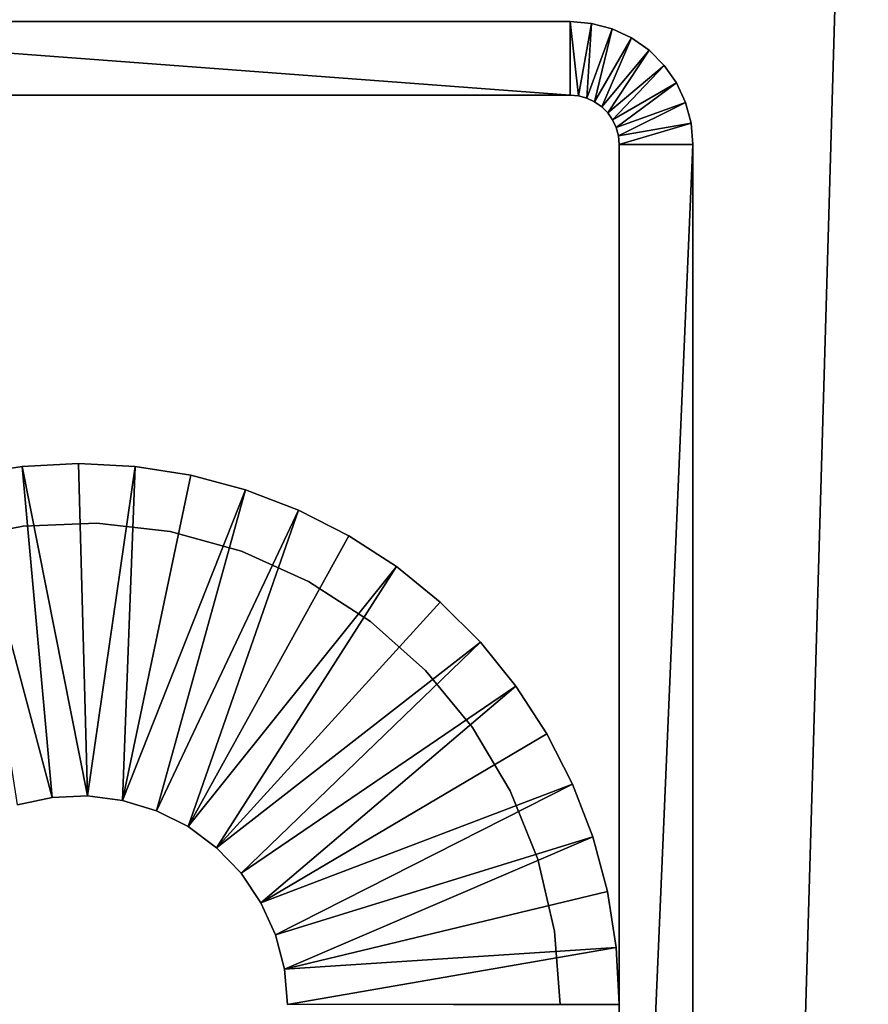
# Model space of a CAD drawing. Extents: x 0 to 400, y 0 to 1251.
# Drawn here: x 19 to 36, y 1121 to 1141 of the extents above; entities that cross this region are included whole.
import ezdxf

# ---------------------------------------------------------------- set-up
doc = ezdxf.new("R2010")
doc.units = 0
doc.header["$MEASUREMENT"] = 0

msp = doc.modelspace()

# ---------------------------------------------------------------- linework, layer by layer
for points in [[(2.5, 1248.5, 94.999969), (2.5, 15.50001, 94.999969), (37.5, 1213.5, 94.999969)], [(37.5, 1213.5, 65), (37.5, 50.499977, 65), (2.5, 1248.5, 65)], [(2.5, 1248.5, 65), (37.5, 50.499977, 65), (2.5, 15.50001, 65)], [(37.5, 1213.5, 94.999969), (2.5, 15.50001, 94.999969), (37.5, 50.499977, 94.999969)], [(10, 1139.5), (10, 1141), (30, 1139.5)], [(30, 1139.5), (10, 1141), (30, 1141)], [(30, 1141), (10, 1141), (30, 1141, 60.000004)], [(30, 1141, 60.000004), (10, 1141), (10, 1141, 60.000004)], [(30, 1139.5), (30, 1141), (30.173649, 1139.484741)], [(30.173649, 1139.484741), (30, 1141), (30.43412, 1140.962036)], [(30, 1141), (30, 1141, 60.000004), (30.43412, 1140.962036, 60.000004)], [(30, 1141), (30.43412, 1140.962036, 60.000004), (30.43412, 1140.962036)], [(30.173649, 1139.484741), (30.43412, 1140.962036), (30.34202, 1139.439697)], [(30.34202, 1139.439697), (30.43412, 1140.962036), (30.855051, 1140.849243)], [(30.34202, 1139.439697), (30.855051, 1140.849243), (30.499998, 1139.366089)], [(30.43412, 1140.962036), (30.43412, 1140.962036, 60.000004), (30.855051, 1140.849243, 60.000004)], [(30.43412, 1140.962036), (30.855051, 1140.849243, 60.000004), (30.855051, 1140.849243)], [(30.499998, 1139.366089), (30.855051, 1140.849243), (31.25, 1140.665039)], [(30.855051, 1140.849243), (30.855051, 1140.849243, 60.000004), (31.25, 1140.665039, 60.000004)], [(30.855051, 1140.849243), (31.25, 1140.665039, 60.000004), (31.25, 1140.665039)], [(30.499998, 1139.366089), (31.25, 1140.665039), (30.642788, 1139.265991)], [(30.642788, 1139.265991), (31.25, 1140.665039), (31.606968, 1140.415039)], [(31.25, 1140.665039), (31.25, 1140.665039, 60.000004), (31.606968, 1140.415039, 60.000004)], [(31.25, 1140.665039), (31.606968, 1140.415039, 60.000004), (31.606968, 1140.415039)], [(30.642788, 1139.265991), (31.606968, 1140.415039), (30.766045, 1139.1427)], [(30.766045, 1139.1427), (31.606968, 1140.415039), (31.91511, 1140.106934)], [(31.606968, 1140.415039), (31.606968, 1140.415039, 60.000004), (31.91511, 1140.106934, 60.000004)], [(31.606968, 1140.415039), (31.91511, 1140.106934, 60.000004), (31.91511, 1140.106934)], [(30.766045, 1139.1427), (31.91511, 1140.106934), (30.866026, 1139)], [(30.866026, 1139), (31.91511, 1140.106934), (32.165062, 1139.75)], [(31.91511, 1140.106934), (31.91511, 1140.106934, 60.000004), (32.165062, 1139.75, 60.000004)], [(31.91511, 1140.106934), (32.165062, 1139.75, 60.000004), (32.165062, 1139.75)], [(30.866026, 1139), (32.165062, 1139.75), (30.939693, 1138.842041)], [(30.939693, 1138.842041), (32.165062, 1139.75), (32.349228, 1139.355103)], [(32.165062, 1139.75), (32.165062, 1139.75, 60.000004), (32.349228, 1139.355103, 60.000004)], [(32.165062, 1139.75), (32.349228, 1139.355103, 60.000004), (32.349228, 1139.355103)], [(10, 1139.5), (30, 1139.5), (10, 1139.5, 60.000004)], [(10, 1139.5, 60.000004), (30, 1139.5), (30, 1139.5, 60.000004)], [(30.173649, 1139.484741), (30.173649, 1139.484741, 60.000004), (30, 1139.5, 60.000004)], [(30.173649, 1139.484741), (30, 1139.5, 60.000004), (30, 1139.5)], [(30.34202, 1139.439697), (30.34202, 1139.439697, 60.000004), (30.173649, 1139.484741, 60.000004)], [(30.34202, 1139.439697), (30.173649, 1139.484741, 60.000004), (30.173649, 1139.484741)], [(30.499998, 1139.366089), (30.499998, 1139.366089, 60.000004), (30.34202, 1139.439697, 60.000004)], [(30.499998, 1139.366089), (30.34202, 1139.439697, 60.000004), (30.34202, 1139.439697)], [(30.642788, 1139.265991), (30.642788, 1139.265991, 60.000004), (30.499998, 1139.366089, 60.000004)], [(30.642788, 1139.265991), (30.499998, 1139.366089, 60.000004), (30.499998, 1139.366089)], [(30.766045, 1139.1427), (30.766045, 1139.1427, 60.000004), (30.642788, 1139.265991, 60.000004)], [(30.766045, 1139.1427), (30.642788, 1139.265991, 60.000004), (30.642788, 1139.265991)], [(30.939693, 1138.842041), (32.349228, 1139.355103), (30.984808, 1138.673706)], [(30.984808, 1138.673706), (32.349228, 1139.355103), (32.462021, 1138.934082)], [(32.349228, 1139.355103), (32.349228, 1139.355103, 60.000004), (32.462021, 1138.934082, 60.000004)], [(32.349228, 1139.355103), (32.462021, 1138.934082, 60.000004), (32.462021, 1138.934082)], [(30.866026, 1139), (30.866026, 1139, 60.000004), (30.766045, 1139.1427, 60.000004)], [(30.866026, 1139), (30.766045, 1139.1427, 60.000004), (30.766045, 1139.1427)], [(30.939693, 1138.842041), (30.939693, 1138.842041, 60.000004), (30.866026, 1139, 60.000004)], [(30.939693, 1138.842041), (30.866026, 1139, 60.000004), (30.866026, 1139)], [(30.984808, 1138.673706), (30.984808, 1138.673706, 60.000004), (30.939693, 1138.842041, 60.000004)], [(30.984808, 1138.673706), (30.939693, 1138.842041, 60.000004), (30.939693, 1138.842041)], [(30.984808, 1138.673706), (32.462021, 1138.934082), (31, 1138.5)], [(31, 1138.5), (32.462021, 1138.934082), (32.5, 1138.5)], [(32.462021, 1138.934082), (32.462021, 1138.934082, 60.000004), (32.5, 1138.5, 60.000004)], [(32.462021, 1138.934082), (32.5, 1138.5, 60.000004), (32.5, 1138.5)], [(31, 1138.5), (31, 1138.5, 60.000004), (30.984808, 1138.673706, 60.000004)], [(31, 1138.5), (30.984808, 1138.673706, 60.000004), (30.984808, 1138.673706)], [(31, 1138.5), (31, 1103.5), (31, 1138.5, 60.000004)], [(31, 1138.5, 60.000004), (31, 1103.5), (31, 1103.5, 60.000004)], [(31, 1138.5), (32.5, 1138.5), (31, 1103.5)], [(31, 1103.5), (32.5, 1138.5), (32.5, 1103.5)], [(32.5, 1103.5), (32.5, 1138.5), (32.5, 1103.5, 60.000004)], [(32.5, 1103.5, 60.000004), (32.5, 1138.5), (32.5, 1138.5, 60.000004)], [(20.180374, 1125.246216, 4.999995), (18.850187, 1131.949707, 4.999995), (20, 1132.01001, 4.999995)], [(20, 1132.01001, 6.999969), (20, 1132.01001, 4.999995), (18.850187, 1131.949707, 4.999995)], [(20, 1132.01001, 6.999969), (18.850187, 1131.949707, 4.999995), (18.850187, 1131.949707, 6.999969)], [(20.180374, 1125.246216, 4.999995), (20, 1132.01001, 4.999995), (21.149813, 1131.949707, 4.999995)], [(21.149813, 1131.949707, 6.999969), (21.149813, 1131.949707, 4.999995), (20, 1132.01001, 4.999995)], [(21.149813, 1131.949707, 6.999969), (20, 1132.01001, 4.999995), (20, 1132.01001, 6.999969)], [(19.460173, 1125.215576, 4.999995), (17.712971, 1131.769653, 4.999995), (18.850187, 1131.949707, 4.999995)], [(18.850187, 1131.949707, 6.999969), (18.850187, 1131.949707, 4.999995), (17.712971, 1131.769653, 4.999995)], [(18.850187, 1131.949707, 6.999969), (17.712971, 1131.769653, 4.999995), (17.712971, 1131.769653, 6.999969)], [(19.460173, 1125.215576, 4.999995), (18.850187, 1131.949707, 4.999995), (20.180374, 1125.246216, 4.999995)], [(20.895386, 1125.154663, 4.999995), (20.180374, 1125.246216, 4.999995), (21.149813, 1131.949707, 4.999995)], [(21.149813, 1131.949707, 4.999995), (22.287027, 1131.769653, 4.999995), (20.895386, 1125.154663, 4.999995)], [(22.287027, 1131.769653, 6.999969), (22.287027, 1131.769653, 4.999995), (21.149813, 1131.949707, 4.999995)], [(22.287027, 1131.769653, 6.999969), (21.149813, 1131.949707, 4.999995), (21.149813, 1131.949707, 6.999969)], [(18.755503, 1125.063599, 4.999995), (17.712971, 1131.769653, 4.999995), (19.460173, 1125.215576, 4.999995)], [(20.895386, 1125.154663, 4.999995), (22.287027, 1131.769653, 4.999995), (23.399187, 1131.47168, 4.999995)], [(23.399187, 1131.47168, 6.999969), (23.399187, 1131.47168, 4.999995), (22.287027, 1131.769653, 4.999995)], [(23.399187, 1131.47168, 6.999969), (22.287027, 1131.769653, 4.999995), (22.287027, 1131.769653, 6.999969)], [(20.895386, 1125.154663, 4.999995), (23.399187, 1131.47168, 4.999995), (21.584639, 1124.943481, 4.999995)], [(21.584639, 1124.943481, 4.999995), (23.399187, 1131.47168, 4.999995), (24.474104, 1131.05896, 4.999995)], [(24.474104, 1131.05896, 6.999969), (24.474104, 1131.05896, 4.999995), (23.399187, 1131.47168, 4.999995)], [(24.474104, 1131.05896, 6.999969), (23.399187, 1131.47168, 4.999995), (23.399187, 1131.47168, 6.999969)], [(21.584639, 1124.943481, 4.999995), (24.474104, 1131.05896, 4.999995), (22.228306, 1124.619019, 4.999995)], [(24.474104, 1131.05896, 4.999995), (25.5, 1130.536377, 4.999995), (22.228306, 1124.619019, 4.999995)], [(25.5, 1130.536377, 6.999969), (25.5, 1130.536377, 4.999995), (24.474104, 1131.05896, 4.999995)], [(25.5, 1130.536377, 6.999969), (24.474104, 1131.05896, 4.999995), (24.474104, 1131.05896, 6.999969)], [(18.876102, 1130.735352, 60.000004), (18.876102, 1130.735352, 6.999969), (20.375368, 1130.792847, 6.999969)], [(18.876102, 1130.735352, 60.000004), (20.375368, 1130.792847, 6.999969), (20.375368, 1130.792847, 60.000004)], [(20.375368, 1130.792847, 60.000004), (20.375368, 1130.792847, 6.999969), (21.865831, 1130.620728, 6.999969)], [(20.375368, 1130.792847, 60.000004), (21.865831, 1130.620728, 6.999969), (21.865831, 1130.620728, 60.000004)], [(17.403181, 1130.449707, 60.000004), (17.403181, 1130.449707, 6.999969), (18.876102, 1130.735352, 6.999969)], [(17.403181, 1130.449707, 60.000004), (18.876102, 1130.735352, 6.999969), (18.876102, 1130.735352, 60.000004)], [(21.865831, 1130.620728, 60.000004), (21.865831, 1130.620728, 6.999969), (23.312565, 1130.223145, 6.999969)], [(21.865831, 1130.620728, 60.000004), (23.312565, 1130.223145, 6.999969), (23.312565, 1130.223145, 60.000004)], [(22.228306, 1124.619019, 4.999995), (25.5, 1130.536377, 4.999995), (26.465637, 1129.90918, 4.999995)], [(26.465637, 1129.90918, 6.999969), (26.465637, 1129.90918, 4.999995), (25.5, 1130.536377, 4.999995)], [(26.465637, 1129.90918, 6.999969), (25.5, 1130.536377, 4.999995), (25.5, 1130.536377, 6.999969)], [(23.312565, 1130.223145, 60.000004), (23.312565, 1130.223145, 6.999969), (24.681654, 1129.609375, 6.999969)], [(23.312565, 1130.223145, 60.000004), (24.681654, 1129.609375, 6.999969), (24.681654, 1129.609375, 60.000004)], [(22.228306, 1124.619019, 4.999995), (26.465637, 1129.90918, 4.999995), (22.807867, 1124.190308, 4.999995)], [(22.807867, 1124.190308, 4.999995), (26.465637, 1129.90918, 4.999995), (27.360435, 1129.18457, 4.999995)], [(27.360435, 1129.18457, 6.999969), (27.360435, 1129.18457, 4.999995), (26.465637, 1129.90918, 4.999995)], [(27.360435, 1129.18457, 6.999969), (26.465637, 1129.90918, 4.999995), (26.465637, 1129.90918, 6.999969)], [(24.681654, 1129.609375, 60.000004), (24.681654, 1129.609375, 6.999969), (25.94101, 1128.793823, 6.999969)], [(24.681654, 1129.609375, 60.000004), (25.94101, 1128.793823, 6.999969), (25.94101, 1128.793823, 60.000004)], [(22.807867, 1124.190308, 4.999995), (27.360435, 1129.18457, 4.999995), (28.174593, 1128.370361, 4.999995)], [(28.174593, 1128.370361, 6.999969), (28.174593, 1128.370361, 4.999995), (27.360435, 1129.18457, 4.999995)], [(28.174593, 1128.370361, 6.999969), (27.360435, 1129.18457, 4.999995), (27.360435, 1129.18457, 6.999969)], [(25.94101, 1128.793823, 60.000004), (25.94101, 1128.793823, 6.999969), (27.061111, 1127.795532, 6.999969)], [(25.94101, 1128.793823, 60.000004), (27.061111, 1127.795532, 6.999969), (27.061111, 1127.795532, 60.000004)], [(22.807867, 1124.190308, 4.999995), (28.174593, 1128.370361, 4.999995), (23.30665, 1123.669922, 4.999995)], [(23.30665, 1123.669922, 4.999995), (28.174593, 1128.370361, 4.999995), (28.899185, 1127.475586, 4.999995)], [(28.899185, 1127.475586, 6.999969), (28.899185, 1127.475586, 4.999995), (28.174593, 1128.370361, 4.999995)], [(28.899185, 1127.475586, 6.999969), (28.174593, 1128.370361, 4.999995), (28.174593, 1128.370361, 6.999969)], [(27.061111, 1127.795532, 60.000004), (27.061111, 1127.795532, 6.999969), (28.015707, 1126.638184, 6.999969)], [(27.061111, 1127.795532, 60.000004), (28.015707, 1126.638184, 6.999969), (28.015707, 1126.638184, 60.000004)], [(23.30665, 1123.669922, 4.999995), (28.899185, 1127.475586, 4.999995), (23.71031, 1123.072632, 4.999995)], [(23.71031, 1123.072632, 4.999995), (28.899185, 1127.475586, 4.999995), (29.526278, 1126.51001, 4.999995)], [(29.526278, 1126.51001, 6.999969), (29.526278, 1126.51001, 4.999995), (28.899185, 1127.475586, 4.999995)], [(29.526278, 1126.51001, 6.999969), (28.899185, 1127.475586, 4.999995), (28.899185, 1127.475586, 6.999969)], [(28.015707, 1126.638184, 60.000004), (28.015707, 1126.638184, 6.999969), (28.782421, 1125.348389, 6.999969)], [(28.015707, 1126.638184, 60.000004), (28.782421, 1125.348389, 6.999969), (28.782421, 1125.348389, 60.000004)], [(23.71031, 1123.072632, 4.999995), (29.526278, 1126.51001, 4.999995), (30.049, 1125.484131, 4.999995)], [(30.049, 1125.484131, 6.999969), (30.049, 1125.484131, 4.999995), (29.526278, 1126.51001, 4.999995)], [(30.049, 1125.484131, 6.999969), (29.526278, 1126.51001, 4.999995), (29.526278, 1126.51001, 6.999969)], [(23.71031, 1123.072632, 4.999995), (30.049, 1125.484131, 4.999995), (24.007229, 1122.415771, 4.999995)], [(24.007229, 1122.415771, 4.999995), (30.049, 1125.484131, 4.999995), (30.46162, 1124.40918, 4.999995)], [(30.46162, 1124.40918, 6.999969), (30.46162, 1124.40918, 4.999995), (30.049, 1125.484131, 4.999995)], [(30.46162, 1124.40918, 6.999969), (30.049, 1125.484131, 4.999995), (30.049, 1125.484131, 6.999969)], [(18.755503, 1125.063599, 6.999969), (18.755503, 1125.063599, 4.999995), (19.460173, 1125.215576, 4.999995)], [(18.755503, 1125.063599, 6.999969), (19.460173, 1125.215576, 4.999995), (19.460173, 1125.215576, 6.999969)], [(19.460173, 1125.215576, 6.999969), (19.460173, 1125.215576, 4.999995), (20.180374, 1125.246216, 4.999995)], [(19.460173, 1125.215576, 6.999969), (20.180374, 1125.246216, 4.999995), (20.180374, 1125.246216, 6.999969)], [(20.180374, 1125.246216, 6.999969), (20.180374, 1125.246216, 4.999995), (20.895386, 1125.154663, 4.999995)], [(20.180374, 1125.246216, 6.999969), (20.895386, 1125.154663, 4.999995), (20.895386, 1125.154663, 6.999969)], [(28.782421, 1125.348389, 60.000004), (28.782421, 1125.348389, 6.999969), (29.343285, 1123.956909, 6.999969)], [(28.782421, 1125.348389, 60.000004), (29.343285, 1123.956909, 6.999969), (29.343285, 1123.956909, 60.000004)], [(20.895386, 1125.154663, 6.999969), (20.895386, 1125.154663, 4.999995), (21.584639, 1124.943481, 4.999995)], [(20.895386, 1125.154663, 6.999969), (21.584639, 1124.943481, 4.999995), (21.584639, 1124.943481, 6.999969)], [(21.584639, 1124.943481, 6.999969), (21.584639, 1124.943481, 4.999995), (22.228306, 1124.619019, 4.999995)], [(21.584639, 1124.943481, 6.999969), (22.228306, 1124.619019, 4.999995), (22.228306, 1124.619019, 6.999969)], [(22.228306, 1124.619019, 6.999969), (22.228306, 1124.619019, 4.999995), (22.807867, 1124.190308, 4.999995)], [(22.228306, 1124.619019, 6.999969), (22.807867, 1124.190308, 4.999995), (22.807867, 1124.190308, 6.999969)], [(24.007229, 1122.415771, 4.999995), (30.46162, 1124.40918, 4.999995), (24.188868, 1121.71814, 4.999995)], [(30.46162, 1124.40918, 4.999995), (30.759623, 1123.296997, 4.999995), (24.188868, 1121.71814, 4.999995)], [(30.759623, 1123.296997, 6.999969), (30.759623, 1123.296997, 4.999995), (30.46162, 1124.40918, 4.999995)], [(30.759623, 1123.296997, 6.999969), (30.46162, 1124.40918, 4.999995), (30.46162, 1124.40918, 6.999969)], [(22.807867, 1124.190308, 6.999969), (22.807867, 1124.190308, 4.999995), (23.30665, 1123.669922, 4.999995)], [(22.807867, 1124.190308, 6.999969), (23.30665, 1123.669922, 4.999995), (23.30665, 1123.669922, 6.999969)], [(29.343285, 1123.956909, 60.000004), (29.343285, 1123.956909, 6.999969), (29.685146, 1122.49585, 6.999969)], [(29.343285, 1123.956909, 60.000004), (29.685146, 1122.49585, 6.999969), (29.685146, 1122.49585, 60.000004)], [(23.30665, 1123.669922, 6.999969), (23.30665, 1123.669922, 4.999995), (23.71031, 1123.072632, 4.999995)], [(23.30665, 1123.669922, 6.999969), (23.71031, 1123.072632, 4.999995), (23.71031, 1123.072632, 6.999969)], [(24.188868, 1121.71814, 4.999995), (30.759623, 1123.296997, 4.999995), (30.939739, 1122.15979, 4.999995)], [(30.939739, 1122.15979, 6.999969), (30.939739, 1122.15979, 4.999995), (30.759623, 1123.296997, 4.999995)], [(30.939739, 1122.15979, 6.999969), (30.759623, 1123.296997, 4.999995), (30.759623, 1123.296997, 6.999969)], [(23.71031, 1123.072632, 6.999969), (23.71031, 1123.072632, 4.999995), (24.007229, 1122.415771, 4.999995)], [(23.71031, 1123.072632, 6.999969), (24.007229, 1122.415771, 4.999995), (24.007229, 1122.415771, 6.999969)], [(24.007229, 1122.415771, 6.999969), (24.007229, 1122.415771, 4.999995), (24.188868, 1121.71814, 4.999995)], [(24.007229, 1122.415771, 6.999969), (24.188868, 1121.71814, 4.999995), (24.188868, 1121.71814, 6.999969)], [(29.685146, 1122.49585, 60.000004), (29.685146, 1122.49585, 6.999969), (29.799999, 1121, 6.999969)], [(29.685146, 1122.49585, 60.000004), (29.799999, 1121, 6.999969), (29.799999, 1121, 60.000004)], [(24.188868, 1121.71814, 4.999995), (30.939739, 1122.15979, 4.999995), (24.25, 1121, 4.999995)], [(24.25, 1121, 4.999995), (30.939739, 1122.15979, 4.999995), (31, 1121.009888, 4.999995)], [(31, 1121.009888, 6.999969), (31, 1121.009888, 4.999995), (30.939739, 1122.15979, 4.999995)], [(31, 1121.009888, 6.999969), (30.939739, 1122.15979, 4.999995), (30.939739, 1122.15979, 6.999969)], [(24.188868, 1121.71814, 6.999969), (24.25, 1121, 4.999995), (24.25, 1121, 6.999969)], [(24.188868, 1121.71814, 6.999969), (24.188868, 1121.71814, 4.999995), (24.25, 1121, 4.999995)], [(24.25, 1121, 4.999995), (31, 1121.009888, 4.999995), (31, 1120.98999, 4.999995)]]:
    msp.add_3dface(points)

doc.saveas('drawing.dxf')
